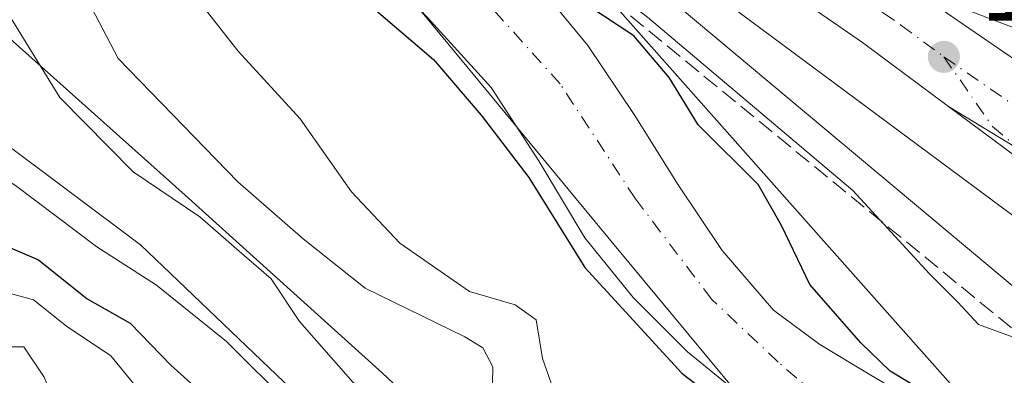
# Model space of a CAD drawing. Units: metres. Extents: x 610111 to 613541, y 4775590 to 4777959.
# Drawn here: x 613026 to 613121, y 4776535 to 4776569 of the extents above; entities that cross this region are included whole.
import ezdxf

# ---------------------------------------------------------------- set-up
doc = ezdxf.new("R2010")
doc.units = ezdxf.units.M
doc.header["$MEASUREMENT"] = 0
doc.linetypes.add('DGN Style 3', pattern=[2.307223458686699, 1.648016756204785, -0.6592067024819142])
doc.linetypes.add('DGN Style 4', pattern=[2.6384748266838614, 1.318413404963828, -0.6592067024819142, 0.001648016756204785, -0.6592067024819142])
for name, color, linetype, lineweight in [('Arbolado forestal CxS', 92, 'Continuous', 0), ('Carretera de calzada única Cxs', 7, 'Continuous', 13), ('Carretera de calzada única eje', 7, 'DGN Style 4', 0), ('Corriente natural Cxs', 4, 'Continuous', 13), ('Corriente natural eje', 4, 'DGN Style 4', 0), ('Curva de nivel maestra', 30, 'Continuous', 30), ('Curva de nivel normal', 30, 'Continuous', 0), ('Entidad de ámbito territorial', 7, 'Continuous', 0), ('Entidad de ámbito territorial CxS', 92, 'Continuous', 0), ('Espacio natural protegido', 121, 'Continuous', 13), ('Espacio natural protegido CxS', 121, 'Continuous', 0), ('Municipio', 91, 'Continuous', 13), ('Municipio CxS', 4, 'Continuous', 0), ('Núcleo urbano CxS', 7, 'Continuous', 0), ('Obra de contención lineal', 1, 'DGN Style 3', 13), ('Punto de cota en terreno', 7, 'Continuous', 0), ('Rótulo de punto de cota en terreno', 7, 'Continuous', 0), ('Suelo desnudo CxS', 253, 'Continuous', 0)]:
    doc.layers.add(name, color=color, linetype=linetype, lineweight=lineweight)
doc.styles.add('Style-Arial', font='txt')

# ---------------------------------------------------------------- blocks, each defined once
blk = doc.blocks.new('*U23')
at = {"layer": 'Arbolado forestal CxS', "color": 92, "linetype": 'Continuous', "lineweight": 0}
for points in [[(612966.5768999998, 4776631.6117, 176.6895999999979), (612989.6829000004, 4776624.285300001, 167.9663), (613007.7094999999, 4776632.6765, 155.9422999999952), (613008.5355000002, 4776633.060900001, 155.3631000000023), (613009.4940999999, 4776633.506899999, 154.6600000000035), (613010.7335000001, 4776632.692100001, 153.6062999999995), (613016.8860999999, 4776627.9703, 151.4619999999995), (613016.7301000003, 4776625.720100001, 151.7758000000031), (613016.9200999998, 4776622.780099999, 151.8113000000012), (613017.7200999996, 4776619.9101, 152.0688999999984), (613020.7001, 4776614.520099999, 152.2593000000052), (613025.6801000005, 4776608.420100001, 151.2887999999948), (613031.1300999997, 4776603.0001, 149.3874999999971), (613037.9600999998, 4776597.0801, 147.0351999999984), (613044.6401000004, 4776591.030099999, 147.1263999999937), (613051.7701000003, 4776583.7401, 147.1747999999934), (613058.8400999998, 4776576.380100001, 148.2106000000058), (613065.1801000005, 4776569.6801, 147.8120999999956), (613071.3901000004, 4776562.870100001, 148.2544000000053), (613076.0500999996, 4776555.690099999, 149.0559000000067), (613080.4801000003, 4776548.280099999, 149.4474999999948), (613085.1700999998, 4776542.470100001, 149.2694000000047), (613090.4600999998, 4776537.210100001, 149.2535000000062), (613096.7500999998, 4776532.0801, 149.2157000000007)], [(613112.9600999998, 4776532.1801, 148.988400000002), (613108.0601000005, 4776535.040100001, 149.1095999999961), (613103.2801000001, 4776537.920100001, 148.3349000000017), (613098.7801000001, 4776541.2501, 147.9492000000027), (613093.8101000005, 4776547.0601, 147.5191999999952), (613089.5601000005, 4776553.4101, 147.626099999994), (613085.2801000001, 4776560.2401, 147.6515000000072), (613080.7901, 4776566.920100001, 147.7054999999964), (613074.9700999996, 4776574.0101, 148.6143000000011), (613068.9501, 4776580.9301, 148.5764000000054), (613063.2801000001, 4776587.700099999, 148.1006000000052), (613057.1101000002, 4776593.9901, 148.194399999993), (613050.7001, 4776599.2301, 148.7436000000016), (613044.2500999998, 4776604.420100001, 148.3510999999999), (613038.5201000003, 4776609.030099999, 146.472099999999), (613032.7901, 4776613.640100001, 146.2235999999975), (613028.3800999997, 4776617.100099999, 147.0681000000041), (613026.6501000002, 4776619.130100001, 147.5767999999953), (613026.0703999996, 4776620.921900001, 147.6771000000008), (613055.0566999996, 4776598.6765, 150.8414000000048), (613079.3685, 4776575.421700001, 153.8068999999959), (613103.6801000005, 4776547.938899999, 150.7115000000049), (613120.5926999999, 4776528.912500001, 150.2856999999931)]]:
    blk.add_polyline3d(points, dxfattribs=at)
blk = doc.blocks.new('*U32')
at = {"layer": 'Núcleo urbano CxS', "color": 7, "linetype": 'Continuous', "lineweight": 0}
blk.add_polyline3d([(613122.4677999998, 4776525.9957, 149.9146999999939), (613120.5926999999, 4776528.912500001, 150.2856999999931), (613103.6801000005, 4776547.938899999, 150.7115000000049), (613079.3685, 4776575.421700001, 153.8068999999959), (613055.0566999996, 4776598.6765, 150.8414000000048), (613026.0703999996, 4776620.921900001, 147.6771000000008), (613025.8800999997, 4776621.5101, 147.7013000000006), (613025.9401000004, 4776622.4001, 147.5565000000061), (613026.0719, 4776623.6669, 147.4076999999961), (613027.6080999998, 4776638.421900001, 145.8188999999984)], dxfattribs=at)
blk = doc.blocks.new('*U34')
at = {"layer": 'Suelo desnudo CxS', "color": 253, "linetype": 'Continuous', "lineweight": 0}
for points in [[(613027.6080999998, 4776638.421900001, 145.8188999999984), (613026.0719, 4776623.6669, 147.4076999999961), (613025.9401000004, 4776622.4001, 147.5565000000061), (613025.8800999997, 4776621.5101, 147.7013000000006), (613026.0703999996, 4776620.921900001, 147.6771000000008), (613026.6501000002, 4776619.130100001, 147.5767999999953), (613028.3800999997, 4776617.100099999, 147.0681000000041), (613032.7901, 4776613.640100001, 146.2235999999975), (613038.5201000003, 4776609.030099999, 146.472099999999), (613044.2500999998, 4776604.420100001, 148.3510999999999), (613050.7001, 4776599.2301, 148.7436000000016), (613057.1101000002, 4776593.9901, 148.194399999993), (613063.2801000001, 4776587.700099999, 148.1006000000052), (613068.9501, 4776580.9301, 148.5764000000054), (613074.9700999996, 4776574.0101, 148.6143000000011), (613080.7901, 4776566.920100001, 147.7054999999964), (613085.2801000001, 4776560.2401, 147.6515000000072), (613089.5601000005, 4776553.4101, 147.626099999994), (613093.8101000005, 4776547.0601, 147.5191999999952), (613098.7801000001, 4776541.2501, 147.9492000000027), (613103.2801000001, 4776537.920100001, 148.3349000000017), (613108.0601000005, 4776535.040100001, 149.1095999999961), (613112.9600999998, 4776532.1801, 148.988400000002)], [(613096.7500999998, 4776532.0801, 149.2157000000007), (613090.4600999998, 4776537.210100001, 149.2535000000062), (613085.1700999998, 4776542.470100001, 149.2694000000047), (613080.4801000003, 4776548.280099999, 149.4474999999948), (613076.0500999996, 4776555.690099999, 149.0559000000067), (613071.3901000004, 4776562.870100001, 148.2544000000053), (613065.1801000005, 4776569.6801, 147.8120999999956), (613058.8400999998, 4776576.380100001, 148.2106000000058), (613051.7701000003, 4776583.7401, 147.1747999999934), (613044.6401000004, 4776591.030099999, 147.1263999999937), (613037.9600999998, 4776597.0801, 147.0351999999984), (613031.1300999997, 4776603.0001, 149.3874999999971), (613025.6801000005, 4776608.420100001, 151.2887999999948), (613020.7001, 4776614.520099999, 152.2593000000052), (613017.7200999996, 4776619.9101, 152.0688999999984), (613016.9200999998, 4776622.780099999, 151.8113000000012), (613016.7301000003, 4776625.720100001, 151.7758000000031), (613016.8860999999, 4776627.9703, 151.4619999999995), (613016.9200999998, 4776628.460100001, 151.3029999999999), (613017.0597000001, 4776630.0305, 150.7801000000036), (613018.3492999999, 4776644.532099999, 148.6751999999979)]]:
    blk.add_polyline3d(points, dxfattribs=at)
blk = doc.blocks.new('5PATER')
at = {"layer": 'Suelo desnudo CxS', "linetype": 'Continuous', "lineweight": 0}
h = blk.add_hatch(color=51, dxfattribs=at)
edge = h.paths.add_edge_path()
edge.add_ellipse((0, 0), major_axis=(-0.1095731443231308, -0.1110710700762829), ratio=0.9994222409660322, start_angle=0, end_angle=360)

msp = doc.modelspace()

# ---------------------------------------------------------------- linework, layer by layer
at = {"layer": 'Arbolado forestal CxS', "color": 92, "linetype": 'Continuous', "lineweight": 0}
for points in [[(613016.8860999999, 4776627.9703, 151.4619999999995), (613016.7301000003, 4776625.720100001, 151.7758000000031), (613016.9200999998, 4776622.780099999, 151.8113000000012), (613017.7200999996, 4776619.9101, 152.0688999999984), (613020.7001, 4776614.520099999, 152.2593000000052), (613025.6801000005, 4776608.420100001, 151.2887999999948), (613031.1300999997, 4776603.0001, 149.3874999999971), (613037.9600999998, 4776597.0801, 147.0351999999984), (613044.6401000004, 4776591.030099999, 147.1263999999937), (613051.7701000003, 4776583.7401, 147.1747999999934), (613058.8400999998, 4776576.380100001, 148.2106000000058), (613065.1801000005, 4776569.6801, 147.8120999999956), (613071.3901000004, 4776562.870100001, 148.2544000000053), (613076.0500999996, 4776555.690099999, 149.0559000000067), (613080.4801000003, 4776548.280099999, 149.4474999999948), (613085.1700999998, 4776542.470100001, 149.2694000000047), (613090.4600999998, 4776537.210100001, 149.2535000000062), (613096.7500999998, 4776532.0801, 149.2157000000007), (613103.1300999997, 4776527.100099999, 148.6861000000063), (613109.9101, 4776522.040100001, 148.7704999999987), (613116.7001, 4776516.9901, 148.8220000000001), (613121.6801000005, 4776512.630100001, 148.8920999999973)], [(613026.0703999996, 4776620.921900001, 147.6771000000008), (613055.0566999996, 4776598.6765, 150.8414000000048), (613079.3685, 4776575.421700001, 153.8068999999959), (613103.6801000005, 4776547.938899999, 150.7115000000049), (613120.5926999999, 4776528.912500001, 150.2856999999931), (613122.4677999998, 4776525.9957, 149.9146999999939)], [(613026.0703999996, 4776620.921900001, 147.6771000000008), (613026.6501000002, 4776619.130100001, 147.5767999999953), (613028.3800999997, 4776617.100099999, 147.0681000000041), (613032.7901, 4776613.640100001, 146.2235999999975), (613038.5201000003, 4776609.030099999, 146.472099999999), (613044.2500999998, 4776604.420100001, 148.3510999999999), (613050.7001, 4776599.2301, 148.7436000000016), (613057.1101000002, 4776593.9901, 148.194399999993), (613063.2801000001, 4776587.700099999, 148.1006000000052), (613068.9501, 4776580.9301, 148.5764000000054), (613074.9700999996, 4776574.0101, 148.6143000000011), (613080.7901, 4776566.920100001, 147.7054999999964), (613085.2801000001, 4776560.2401, 147.6515000000072), (613089.5601000005, 4776553.4101, 147.626099999994), (613093.8101000005, 4776547.0601, 147.5191999999952), (613098.7801000001, 4776541.2501, 147.9492000000027), (613103.2801000001, 4776537.920100001, 148.3349000000017), (613108.0601000005, 4776535.040100001, 149.1095999999961), (613112.9600999998, 4776532.1801, 148.988400000002), (613117.8501000004, 4776529.280099999, 149.4921999999933), (613122.4677999998, 4776525.9957, 149.9146999999939)]]:
    msp.add_polyline3d(points, dxfattribs=at)
at = {"layer": 'Carretera de calzada única Cxs', "color": 7, "linetype": 'Continuous', "lineweight": 13, "extrusion": (0.05546847662916608, -0.03813917349840137, 0.9977317533011059), "elevation": -148000.7638959215, "flags": 128}
msp.add_lwpolyline([(4283317.861671472, 2196102.26150363), (4283317.861671472, 2196074.735811298)], dxfattribs=at)
at = {"layer": 'Carretera de calzada única Cxs', "color": 7, "linetype": 'Continuous', "lineweight": 13, "extrusion": (0.01177170261212799, -0.008735842464089236, 0.9998925502643043), "elevation": -34345.42973230591, "flags": 128}
msp.add_lwpolyline([(613086.560958431, 4776431.963881719), (613071.3587449301, 4776443.244312159)], dxfattribs=at)
at = {"layer": 'Carretera de calzada única Cxs', "color": 7, "linetype": 'Continuous', "lineweight": 13, "extrusion": (0.005248871542219169, -0.003197425790988315, 0.9999811127295577), "elevation": -11890.08063376785, "flags": 128}
msp.add_lwpolyline([(613106.4708732825, 4776547.41910388), (613121.3112294354, 4776538.379057671)], dxfattribs=at)
msp.add_lwpolyline([(613106.4708732825, 4776547.41910388), (613121.3112294354, 4776538.379057671)], dxfattribs=at)
at = {"layer": 'Carretera de calzada única Cxs', "color": 7, "linetype": 'Continuous', "lineweight": 13}
for points in [[(613125.5500999996, 4776571.390100001, 163.6316999999981), (613126.4511000002, 4776569.0371, 163.7229999999981), (613127.3501000004, 4776566.690099999, 163.8901000000042), (613117.6201, 4776570.350099999, 164.1754999999976), (613111.2500999998, 4776573.5701, 164.5387000000046), (613106.5301000001, 4776576.350099999, 166.2020000000048), (613049.6201, 4776617.7601, 163.6643999999942), (613046.8816999998, 4776622.0559, 163.6481000000058), (613044.8201000001, 4776625.290100001, 162.7308000000048), (613056.5100999996, 4776616.940099999, 163.7252000000008), (613090.7600999996, 4776591.690099999, 164.0478000000003), (613100.9200999998, 4776584.4301, 164.2014999999956), (613108.5100999996, 4776579.550100001, 165.9352999999974), (613113.0500999996, 4776576.850099999, 164.460500000001), (613119.1401000004, 4776573.800100001, 163.9152000000031)], [(613106.5301000001, 4776576.350099999, 166.2020000000048), (613129.1601, 4776560.790100001, 164.3491000000067), (613130.0701000001, 4776555.2601, 164.4750000000058), (613130.6201, 4776551.9801, 164.3491000000067), (613115.7801000001, 4776561.020099999, 164.4559000000008), (613107.4401000004, 4776567.210100001, 164.4566999999952), (613102.5500999996, 4776570.5801, 166.9646999999968), (613084.9801000003, 4776583.7401, 164.2829000000056), (613059.1901000004, 4776602.7401, 162.1116000000038), (613051.9101, 4776614.165899999, 163.6511000000028), (613049.6201, 4776617.7601, 163.6643999999942)]]:
    msp.add_polyline3d(points, close=True, dxfattribs=at)
for points in [[(613115.7801000001, 4776561.020099999, 164.4559000000008), (613107.4401000004, 4776567.210100001, 164.4566999999952), (613102.5500999996, 4776570.5801, 166.9646999999968), (613084.9801000003, 4776583.7401, 164.2829000000056), (613059.1901000004, 4776602.7401, 162.1116000000038)], [(613127.3501000004, 4776566.690099999, 163.8901000000042), (613117.6201, 4776570.350099999, 164.1754999999976), (613111.2500999998, 4776573.5701, 164.5387000000046), (613106.5301000001, 4776576.350099999, 166.2020000000048)]]:
    msp.add_polyline3d(points, dxfattribs=at)
msp.add_3dface([(613130.6201, 4776551.9801, 164.3491000000067), (613130.8091000002, 4776550.8037, 164.2605999999942), (613130.9801000003, 4776549.7401, 164.1784000000043), (613115.7801000001, 4776561.020099999, 164.4559000000008)], dxfattribs=at)
at = {"layer": 'Carretera de calzada única eje', "color": 7, "linetype": 'DGN Style 4', "lineweight": 0, "extrusion": (-0.1917177795501565, -0.2585770847677457, 0.9467746216694719), "elevation": -1352499.949751511, "flags": 128}
msp.add_lwpolyline([(-2352350.353002247, 3978527.774950711), (-2352344.971927728, 3978527.964786422), (-2352341.687217806, 3978528.092132705), (-2352332.209108191, 3978528.085608884)], dxfattribs=at)
at = {"layer": 'Carretera de calzada única eje', "color": 7, "linetype": 'DGN Style 4', "lineweight": 0}
for points in [[(613051.9101, 4776614.165899999, 163.6511000000028), (613053.6201, 4776612.960100001, 163.6769000000058), (613057.8501000004, 4776609.840100001, 163.6891999999934), (613074.9801000003, 4776597.220100001, 163.8623999999982), (613087.8701, 4776587.720100001, 164.0120000000024), (613092.9600999998, 4776584.0801, 164.0742000000027), (613104.5500999996, 4776573.470100001, 166.795100000003), (613106.9801000003, 4776571.770099999, 165.2122999999992), (613109.4401000004, 4776570.090100001, 164.5650000000023), (613111.1601, 4776568.920100001, 164.3997999999992), (613115.3201000001, 4776565.8301, 164.375)], [(613115.3201000001, 4776565.8301, 164.375), (613120.0301000001, 4776559.0801, 164.5510000000068), (613126.1700999998, 4776553.9101, 164.6714000000065), (613130.8091000002, 4776550.8037, 164.2605999999942)]]:
    msp.add_polyline3d(points, dxfattribs=at)
at = {"layer": 'Corriente natural Cxs', "color": 4, "linetype": 'Continuous', "lineweight": 13}
for points in [[(613121.6801000005, 4776512.630100001, 148.8920999999973), (613116.7001, 4776516.9901, 148.8220000000001), (613109.9101, 4776522.040100001, 148.7704999999987), (613103.1300999997, 4776527.100099999, 148.6861000000063), (613096.7500999998, 4776532.0801, 149.2157000000007), (613090.4600999998, 4776537.210100001, 149.2535000000062), (613085.1700999998, 4776542.470100001, 149.2694000000047), (613080.4801000003, 4776548.280099999, 149.4474999999948), (613076.0500999996, 4776555.690099999, 149.0559000000067), (613071.3901000004, 4776562.870100001, 148.2544000000053), (613065.1801000005, 4776569.6801, 147.8120999999956), (613058.8400999998, 4776576.380100001, 148.2106000000058), (613051.7701000003, 4776583.7401, 147.1747999999934), (613044.6401000004, 4776591.030099999, 147.1263999999937), (613037.9600999998, 4776597.0801, 147.0351999999984), (613031.1300999997, 4776603.0001, 149.3874999999971), (613025.6801000005, 4776608.420100001, 151.2887999999948), (613020.7001, 4776614.520099999, 152.2593000000052), (613017.7200999996, 4776619.9101, 152.0688999999984), (613016.9200999998, 4776622.780099999, 151.8113000000012), (613016.7301000003, 4776625.720100001, 151.7758000000031), (613016.9200999998, 4776628.460100001, 151.3029999999999), (613017.0597000001, 4776630.0305, 150.7801000000036)], [(613018.3501000004, 4776629.1501, 150.4421000000002), (613026.0719, 4776623.6669, 147.4076999999961), (613025.9401000004, 4776622.4001, 147.5565000000061), (613025.8800999997, 4776621.5101, 147.7013000000006), (613026.6501000002, 4776619.130100001, 147.5767999999953), (613028.3800999997, 4776617.100099999, 147.0681000000041), (613032.7901, 4776613.640100001, 146.2235999999975), (613038.5201000003, 4776609.030099999, 146.472099999999), (613044.2500999998, 4776604.420100001, 148.3510999999999), (613050.7001, 4776599.2301, 148.7436000000016), (613057.1101000002, 4776593.9901, 148.194399999993), (613063.2801000001, 4776587.700099999, 148.1006000000052), (613068.9501, 4776580.9301, 148.5764000000054), (613074.9700999996, 4776574.0101, 148.6143000000011), (613080.7901, 4776566.920100001, 147.7054999999964), (613085.2801000001, 4776560.2401, 147.6515000000072), (613089.5601000005, 4776553.4101, 147.626099999994), (613093.8101000005, 4776547.0601, 147.5191999999952), (613098.7801000001, 4776541.2501, 147.9492000000027), (613103.2801000001, 4776537.920100001, 148.3349000000017), (613108.0601000005, 4776535.040100001, 149.1095999999961), (613112.9600999998, 4776532.1801, 148.988400000002)], [(613026.0719, 4776623.6669, 147.4076999999961), (613025.9401000004, 4776622.4001, 147.5565000000061), (613025.8800999997, 4776621.5101, 147.7013000000006), (613026.6501000002, 4776619.130100001, 147.5767999999953), (613028.3800999997, 4776617.100099999, 147.0681000000041), (613032.7901, 4776613.640100001, 146.2235999999975), (613038.5201000003, 4776609.030099999, 146.472099999999), (613044.2500999998, 4776604.420100001, 148.3510999999999), (613050.7001, 4776599.2301, 148.7436000000016), (613057.1101000002, 4776593.9901, 148.194399999993), (613063.2801000001, 4776587.700099999, 148.1006000000052), (613068.9501, 4776580.9301, 148.5764000000054), (613074.9700999996, 4776574.0101, 148.6143000000011), (613080.7901, 4776566.920100001, 147.7054999999964), (613085.2801000001, 4776560.2401, 147.6515000000072), (613089.5601000005, 4776553.4101, 147.626099999994), (613093.8101000005, 4776547.0601, 147.5191999999952), (613098.7801000001, 4776541.2501, 147.9492000000027), (613103.2801000001, 4776537.920100001, 148.3349000000017), (613108.0601000005, 4776535.040100001, 149.1095999999961), (613112.9600999998, 4776532.1801, 148.988400000002), (613117.8501000004, 4776529.280099999, 149.4921999999933), (613123.5301000001, 4776525.2401, 150.0293999999994)], [(613096.7500999998, 4776532.0801, 149.2157000000007), (613090.4600999998, 4776537.210100001, 149.2535000000062), (613085.1700999998, 4776542.470100001, 149.2694000000047), (613080.4801000003, 4776548.280099999, 149.4474999999948), (613076.0500999996, 4776555.690099999, 149.0559000000067), (613071.3901000004, 4776562.870100001, 148.2544000000053), (613065.1801000005, 4776569.6801, 147.8120999999956), (613058.8400999998, 4776576.380100001, 148.2106000000058), (613051.7701000003, 4776583.7401, 147.1747999999934), (613044.6401000004, 4776591.030099999, 147.1263999999937), (613037.9600999998, 4776597.0801, 147.0351999999984), (613031.1300999997, 4776603.0001, 149.3874999999971), (613025.6801000005, 4776608.420100001, 151.2887999999948), (613020.7001, 4776614.520099999, 152.2593000000052)]]:
    msp.add_polyline3d(points, dxfattribs=at)
at = {"layer": 'Corriente natural eje', "color": 4, "linetype": 'DGN Style 4', "lineweight": 0}
msp.add_polyline3d([(613159.1350999996, 4776486.8751, 153.0642999999982), (613155.8501000004, 4776487.9101, 152.3441000000021), (613151.5701000001, 4776489.710100001, 150.530700000003), (613142.9600999998, 4776491.130100001, 149.3196000000025), (613139.3101000005, 4776494.690099999, 149.6058000000048), (613134.8400999998, 4776501.360099999, 148.9671999999991), (613131.1901000004, 4776508.210100001, 148.4033000000054), (613125.5500999996, 4776516.020099999, 148.6073999999935), (613120.0800999999, 4776520.5801, 148.601999999999), (613113.4101, 4776525.1501, 148.4143999999942), (613105.2001, 4776531.0801, 148.1098999999958), (613099.2600999996, 4776536.200099999, 147.8847999999998), (613092.8000999996, 4776542.290100001, 147.1690999999992), (613085.4001000002, 4776552.0601, 147.417300000001), (613078.1001000004, 4776563.200099999, 146.3276000000042), (613064.9600999998, 4776577.8101, 147.323000000004), (613055.9501, 4776586.8101, 146.571100000001), (613044.3601000002, 4776597.5801, 145.8261999999959), (613035.3201000001, 4776605.340100001, 146.7885999999999), (613026.9200999998, 4776613.470100001, 148.6640999999945), (613022.9101, 4776618.940099999, 149.7091999999975), (613021.8101000005, 4776621.590100001, 149.7400000000052), (613021.4301000005, 4776625.4301, 149.5326999999961), (613021.5685000002, 4776626.864700001, 149.3763000000035)], dxfattribs=at)
at = {"layer": 'Curva de nivel maestra', "color": 30, "linetype": 'Continuous', "lineweight": 30, "flags": 128}
for points, elevation in [([(613016.7199999997, 4776630.260700001), (613016.0116999998, 4776628.004899999), (613015.4164000005, 4776624.6546), (613016.2101999996, 4776619.4158), (613020.0202000003, 4776613.4627), (613024.7033000002, 4776607.7477), (613032.4500000002, 4776599.2601), (613035.2300000006, 4776595.860099999), (613040.7199999997, 4776592.290100001), (613042.8200000003, 4776589.3301), (613044.0700000003, 4776584.4301), (613046.2699999996, 4776580.780099999), (613052.3600000005, 4776575.590100001), (613060.0300000003, 4776570.5101), (613065.8200000003, 4776565.5701), (613070.4400000004, 4776560.1601), (613075.0466, 4776554.1414), (613080.4841999998, 4776545.406199999), (613089.9034000002, 4776535.1403), (613100.6984000001, 4776526.7795), (613115.1900000004, 4776515.8301), (613123.8700000001, 4776507.340100001)], 150), ([(612971.4100000003, 4776627.7401), (612978.3700000001, 4776618.380100001), (612987.2699999996, 4776603.4801), (612992.5899999999, 4776593.0801), (612995.6799999997, 4776587.5701), (612998.5800000001, 4776580.590100001), (613003.4199999999, 4776569.6801), (613005.0899999999, 4776562.1801), (613007.1200000001, 4776558.0601), (613009.1200000001, 4776555.940099999), (613018.79, 4776549.870100001), (613027.5, 4776546.130100001), (613032.2100000001, 4776542.340100001), (613036.3700000001, 4776539.9801), (613040.3399999999, 4776535.920100001), (613046.4699999997, 4776530.380100001)], 175), ([(613117.4458999997, 4776530.891100001), (613110.0949999997, 4776535.335100001), (613107.2699999996, 4776538.100099999), (613102.3200000003, 4776543.7301), (613099.5800000001, 4776549.460100001), (613097.3099999996, 4776553.440099999), (613091.4699999997, 4776559.2501), (613088.6799999997, 4776563.840100001), (613085.2300000006, 4776567.880100001), (613079.4699999997, 4776571.710100001)], 150)]:
    msp.add_lwpolyline(points, dxfattribs=dict(at, elevation=elevation))
at = {"layer": 'Curva de nivel normal', "color": 30, "linetype": 'Continuous', "lineweight": 0, "flags": 128}
for points, elevation in [([(613051.9600000001, 4776532), (613045.7300000006, 4776538.199999999), (613038.9299999997, 4776543.67), (613033.1600000003, 4776547.4), (613025.2599999999, 4776553.34), (613020.6299999999, 4776556.230000001), (613018.1500000004, 4776559.119999999), (613014.04, 4776567.24), (613008.9699999997, 4776579.640000001), (613004.4500000002, 4776588.130000001), (613001.25, 4776596.220000001), (612996.7199999997, 4776605.050000001), (612993.2599999999, 4776610.77), (612990.4400000004, 4776617.430000001), (612987.9000000004, 4776622.439999999), (612985.7699999996, 4776628.5), (612982.4199999999, 4776634.52), (612978.4600000001, 4776639.460000001)], 170), ([(613071.5, 4776532.439999999), (613071.5599999996, 4776535.77), (613070.5899999999, 4776537.59), (613068.8399999999, 4776538.680000001), (613059.1699999999, 4776543.380000001), (613053.1600000003, 4776548.180000001), (613046.8300000001, 4776553.720000001), (613035.2100000001, 4776565.680000001), (613029.7400000002, 4776576.199999999), (613027.4400000004, 4776581.380000001), (613025.3399999999, 4776584.430000001), (613022.3300000001, 4776589.77), (613015.1399999997, 4776601.100000001), (613010.7400000002, 4776610.100000001), (613003.1500000004, 4776624.230000001), (613003.5, 4776630.029999999), (613005.5599999996, 4776635.560000001), (613004.8197999997, 4776638.380999999)], 160), ([(613077.2100000001, 4776534.180000001), (613076.3700000001, 4776536.58), (613075.7800000003, 4776540.32), (613073.7300000006, 4776541.77), (613069.2999999998, 4776543.060000001), (613062.5300000003, 4776547.76), (613057.8600000005, 4776552.75), (613052.8600000005, 4776559.83), (613046.8700000001, 4776566.380000001), (613042.1100000005, 4776572.460000001), (613037.7999999998, 4776579.49), (613034.7800000003, 4776585.869999999), (613032.0700000003, 4776588.720000001), (613028.7599999999, 4776592.52), (613023, 4776601.02), (613016.7599999999, 4776610.779999999), (613013.0800000001, 4776621.100000001), (613011.8700000001, 4776626.220000001), (613010.3399999999, 4776630.02), (613010.54, 4776634.480000001)], 155), ([(613044.6694, 4776610.4608), (613046.2599999999, 4776608.480000001), (613051.7999999998, 4776604.16), (613057.9199999999, 4776599.890000001), (613062.5099999999, 4776596.359999999), (613065.7699999996, 4776593.130000001), (613068.7800000003, 4776589.800000001), (613071.2199999997, 4776586.640000001), (613072.4800000006, 4776583.84), (613073.2000000002, 4776581.380000001), (613074.5499999998, 4776579.16), (613077.6200000001, 4776576.600000001), (613086.5800000001, 4776569.680000001), (613106.4800000006, 4776552.880000001), (613113.9199999999, 4776544.77), (613116.6799999997, 4776542.02), (613118.6699999999, 4776539.880000001), (613122.7599999999, 4776538.369999999), (613127.2800000003, 4776535.980000001), (613131.3700000001, 4776535.5), (613136.7699999996, 4776538.220000001), (613138.7799000005, 4776541.2698)], 155), ([(612976.7300000006, 4776605.100000001), (612980.2300000006, 4776597.100000001), (612986.3300000001, 4776586.100000001), (612993.8799999999, 4776561.210000001), (612996.2300000006, 4776555.5), (613000.7699999996, 4776551.449999999), (613008.9600000001, 4776545.980000001), (613016.7699999996, 4776543.130000001), (613024.0599999996, 4776543.08), (613027.0199999996, 4776542.25), (613030.2100000001, 4776539.710000001), (613034.5099999999, 4776536.83), (613041.4400000004, 4776528.4), (613051.9400000004, 4776519), (613055.2400000002, 4776514.439999999), (613056.4900000002, 4776508.960000001), (613058.6200000001, 4776505.92), (613062.4800000006, 4776502.84), (613065.5800000001, 4776498.279999999), (613071.9500000002, 4776492.310000001), (613079.0199999996, 4776487.220000001), (613084.9800000006, 4776482.359999999), (613090.8200000003, 4776477.359999999), (613097.5199999996, 4776469.890000001)], 180), ([(613061.4500000002, 4776599.189999999), (613065.2300000006, 4776595.939999999), (613069.1200000001, 4776592.439999999), (613073.3099999996, 4776588.210000001), (613082.2599999999, 4776577.65), (613089.7300000006, 4776570.600000001), (613126.1100000005, 4776540.140000001), (613129.3600000005, 4776540.08), (613132.7199999997, 4776541.789999999), (613134.2203000003, 4776544.3805)], 160), ([(613009.0450999998, 4776596.981100001), (613014.0800000001, 4776588.880000001), (613020.9299999997, 4776575.880000001), (613029.5499999998, 4776561.880000001), (613036.6799999997, 4776554.67), (613043.1399999997, 4776550.300000001), (613046.4800000006, 4776547.41), (613050.0499999998, 4776544.300000001), (613052.7999999998, 4776540.16), (613058.0300000003, 4776534.230000001), (613064.2400000002, 4776527.91), (613067.3499999996, 4776523.380000001), (613068.0800000001, 4776520.439999999), (613070.2000000002, 4776517.060000001), (613071.9699999997, 4776514), (613076.1600000003, 4776509.41), (613089.4900000002, 4776497.029999999), (613099.8399999999, 4776487.109999999), (613107.4600000001, 4776480.550000001), (613115.4000000004, 4776470.630000001), (613118.7999999998, 4776466.84), (613122.0099999999, 4776464.369999999)], 165), ([(612973.6299999999, 4776587.199999999), (612982.4500000002, 4776561.949999999), (612986.0700000003, 4776553.529999999), (612989.7100000001, 4776548.970000001), (612993.3200000003, 4776545.66), (613001.3099999996, 4776540.980000001), (613012.9199999999, 4776536.119999999), (613018, 4776535.710000001), (613023.2699999996, 4776537.689999999), (613026.0800000001, 4776537.710000001), (613028.0300000003, 4776534.74), (613029.9600000001, 4776530.130000001), (613032.3099999996, 4776526.930000001), (613044.6100000005, 4776515.449999999), (613052.1799999997, 4776506.539999999), (613059.8600000005, 4776500.33), (613061.5599999996, 4776495.960000001), (613065.0599999996, 4776491.92), (613077.9699999997, 4776482.289999999), (613083.6600000003, 4776477.02), (613088.8700000001, 4776471.859999999)], 185)]:
    msp.add_lwpolyline(points, dxfattribs=dict(at, elevation=elevation))
at = {"layer": 'Entidad de ámbito territorial', "color": 7, "linetype": 'Continuous', "lineweight": 0, "flags": 128}
msp.add_lwpolyline([(613022.801, 4776641.608), (613028.8269999987, 4776625.754000001), (613035.3889999986, 4776614.583000001), (613036.4939999989, 4776612.701000002), (613046.8479999996, 4776593.688), (613061.521, 4776574.056000001), (613083.3309999986, 4776547.592000001), (613103.7359999998, 4776523.029), (613123.2489999991, 4776499.222999998)], dxfattribs=at)
at = {"layer": 'Entidad de ámbito territorial CxS', "color": 92, "linetype": 'Continuous', "lineweight": 0, "flags": 128}
msp.add_lwpolyline([(613022.8010000007, 4776641.607999999), (613028.8269999995, 4776625.754000001), (613035.3889999995, 4776614.583000001), (613036.4939999997, 4776612.701), (613046.8480000005, 4776593.687999999), (613061.5210000008, 4776574.056), (613083.3309999994, 4776547.592), (613103.7360000005, 4776523.028999999), (613123.2490000001, 4776499.222999999)], dxfattribs=at)
at = {"layer": 'Espacio natural protegido', "color": 121, "linetype": 'Continuous', "lineweight": 13, "flags": 128}
for points in [[(612994.0343000002, 4776667.426499999), (612994.6503999986, 4776638.233999998), (612990.4153999991, 4776630.317099998), (612990.4153999991, 4776621.221100003), (612992.8663999997, 4776615.157100001), (612997.767499999, 4776601.816100001), (613006.9576999998, 4776590.294100001), (613021.660899999, 4776570.2822), (613041.7070999988, 4776552.413200002), (613060.8443999985, 4776535.171299998), (613090.3577999999, 4776507.383400001), (613110.5130999992, 4776492.4204), (613127.7892999996, 4776476.0334)], [(613122.8700999989, 4776549.802200002), (613063.4693, 4776593.897199999), (613063.1597999998, 4776594.125700001), (613042.2233999984, 4776631.285400001), (613038.0667000003, 4776643.349400002)], [(612942.015699999, 4776640.020000001), (612954.2688999984, 4776636.380999999), (612972.0360999993, 4776626.072000001), (612981.2252000005, 4776618.795), (612987.3522999994, 4776601.816000002), (612997.1545000002, 4776588.475099998), (613010.0206999984, 4776571.495100002), (613016.7597999997, 4776563.005100003), (613037.3809999999, 4776547.595199999), (613060.8443999985, 4776525.196200003), (613083.1596999991, 4776500.970299998), (613105.475, 4776486.720299999), (613114.1120999992, 4776475.3203), (613141.4665, 4776447.532400004)]]:
    msp.add_lwpolyline(points, dxfattribs=at)
at = {"layer": 'Espacio natural protegido CxS', "color": 121, "linetype": 'Continuous', "lineweight": 0, "flags": 128}
for points in [[(613127.7893000003, 4776476.033399999), (613110.5131, 4776492.420399999), (613090.3578000007, 4776507.383400001), (613060.8443999994, 4776535.171299999), (613041.7070999995, 4776552.4132), (613021.6608999998, 4776570.282199999), (613006.9577000006, 4776590.2941), (612997.7674999998, 4776601.816099999), (612992.8664000005, 4776615.157100001), (612990.4153999998, 4776621.221100002), (612990.4153999998, 4776630.317099999), (612994.6503999993, 4776638.233999998), (612994.034300001, 4776667.4265)], [(613038.0667000011, 4776643.349400001), (613042.2233999993, 4776631.285400001), (613063.1598000006, 4776594.125700001), (613063.4693000009, 4776593.8972), (613122.8700999997, 4776549.802200001)], [(612942.0157, 4776640.02), (612954.2688999993, 4776636.380999999), (612972.0361000003, 4776626.072000001), (612981.2252000012, 4776618.795), (612987.3523000003, 4776601.816000001), (612997.1545000012, 4776588.475099999), (613010.0206999992, 4776571.495100001), (613016.7598000005, 4776563.005100002), (613037.3810000008, 4776547.5952), (613060.8443999994, 4776525.196200001), (613083.1597000001, 4776500.970299999), (613105.4750000007, 4776486.7203), (613114.1120999999, 4776475.3203), (613141.4665000008, 4776447.532400002)]]:
    msp.add_lwpolyline(points, dxfattribs=at)
at = {"layer": 'Municipio', "color": 91, "linetype": 'Continuous', "lineweight": 13, "flags": 128}
msp.add_lwpolyline([(613022.801, 4776641.608), (613028.8269999987, 4776625.754000001), (613035.3889999986, 4776614.583000001), (613036.4939999989, 4776612.701000002), (613046.8479999996, 4776593.688), (613061.521, 4776574.056000001), (613083.3309999986, 4776547.592000001), (613103.7359999998, 4776523.029), (613123.2489999991, 4776499.222999998)], dxfattribs=at)
msp.add_lwpolyline([(613022.801, 4776641.608), (613028.8269999987, 4776625.754000001), (613035.3889999986, 4776614.583000001), (613036.4939999989, 4776612.701000002), (613046.8479999996, 4776593.688), (613061.521, 4776574.056000001), (613083.3309999986, 4776547.592000001), (613103.7359999998, 4776523.029), (613123.2489999991, 4776499.222999998)], dxfattribs=at)
at = {"layer": 'Municipio CxS', "color": 4, "linetype": 'Continuous', "lineweight": 0, "flags": 128}
for points in [[(613123.2490000001, 4776499.222999999), (613103.7360000005, 4776523.028999999), (613083.3309999994, 4776547.592), (613061.5210000008, 4776574.056), (613046.8480000005, 4776593.687999999), (613036.4939999997, 4776612.701), (613035.3889999995, 4776614.583000001), (613028.8269999995, 4776625.754000001), (613022.8010000007, 4776641.607999999)], [(613022.8010000007, 4776641.607999999), (613028.8269999995, 4776625.754000001), (613035.3889999995, 4776614.583000001), (613036.4939999997, 4776612.701), (613046.8480000005, 4776593.687999999), (613061.5210000008, 4776574.056), (613083.3309999994, 4776547.592), (613103.7360000005, 4776523.028999999), (613123.2490000001, 4776499.222999999)]]:
    msp.add_lwpolyline(points, dxfattribs=at)
at = {"layer": 'Núcleo urbano CxS', "color": 7, "linetype": 'Continuous', "lineweight": 0}
msp.add_polyline3d([(613026.0703999996, 4776620.921900001, 147.6771000000008), (613055.0566999996, 4776598.6765, 150.8414000000048), (613079.3685, 4776575.421700001, 153.8068999999959), (613103.6801000005, 4776547.938899999, 150.7115000000049), (613120.5926999999, 4776528.912500001, 150.2856999999931), (613122.4677999998, 4776525.9957, 149.9146999999939)], dxfattribs=at)
at = {"layer": 'Obra de contención lineal', "color": 1, "linetype": 'DGN Style 3', "lineweight": 13, "extrusion": (-0.01483786487577015, -0.05981772508408217, 0.9980990319260378), "elevation": -294659.5019532515, "flags": 128}
msp.add_lwpolyline([(-554934.0661236377, 4774591.92939062), (-554884.6003106597, 4774568.41344886), (-554879.6760625084, 4774568.832072538)], dxfattribs=at)
at = {"layer": 'Suelo desnudo CxS', "color": 253, "linetype": 'Continuous', "lineweight": 0}
for points in [[(613016.8860999999, 4776627.9703, 151.4619999999995), (613016.7301000003, 4776625.720100001, 151.7758000000031), (613016.9200999998, 4776622.780099999, 151.8113000000012), (613017.7200999996, 4776619.9101, 152.0688999999984), (613020.7001, 4776614.520099999, 152.2593000000052), (613025.6801000005, 4776608.420100001, 151.2887999999948), (613031.1300999997, 4776603.0001, 149.3874999999971), (613037.9600999998, 4776597.0801, 147.0351999999984), (613044.6401000004, 4776591.030099999, 147.1263999999937), (613051.7701000003, 4776583.7401, 147.1747999999934), (613058.8400999998, 4776576.380100001, 148.2106000000058), (613065.1801000005, 4776569.6801, 147.8120999999956), (613071.3901000004, 4776562.870100001, 148.2544000000053), (613076.0500999996, 4776555.690099999, 149.0559000000067), (613080.4801000003, 4776548.280099999, 149.4474999999948), (613085.1700999998, 4776542.470100001, 149.2694000000047), (613090.4600999998, 4776537.210100001, 149.2535000000062), (613096.7500999998, 4776532.0801, 149.2157000000007), (613103.1300999997, 4776527.100099999, 148.6861000000063), (613109.9101, 4776522.040100001, 148.7704999999987), (613116.7001, 4776516.9901, 148.8220000000001), (613121.6801000005, 4776512.630100001, 148.8920999999973)], [(613026.0703999996, 4776620.921900001, 147.6771000000008), (613026.6501000002, 4776619.130100001, 147.5767999999953), (613028.3800999997, 4776617.100099999, 147.0681000000041), (613032.7901, 4776613.640100001, 146.2235999999975), (613038.5201000003, 4776609.030099999, 146.472099999999), (613044.2500999998, 4776604.420100001, 148.3510999999999), (613050.7001, 4776599.2301, 148.7436000000016), (613057.1101000002, 4776593.9901, 148.194399999993), (613063.2801000001, 4776587.700099999, 148.1006000000052), (613068.9501, 4776580.9301, 148.5764000000054), (613074.9700999996, 4776574.0101, 148.6143000000011), (613080.7901, 4776566.920100001, 147.7054999999964), (613085.2801000001, 4776560.2401, 147.6515000000072), (613089.5601000005, 4776553.4101, 147.626099999994), (613093.8101000005, 4776547.0601, 147.5191999999952), (613098.7801000001, 4776541.2501, 147.9492000000027), (613103.2801000001, 4776537.920100001, 148.3349000000017), (613108.0601000005, 4776535.040100001, 149.1095999999961), (613112.9600999998, 4776532.1801, 148.988400000002), (613117.8501000004, 4776529.280099999, 149.4921999999933), (613122.4677999998, 4776525.9957, 149.9146999999939)]]:
    msp.add_polyline3d(points, dxfattribs=at)

# ---------------------------------------------------------------- block references
at = {"layer": 'Arbolado forestal CxS', "color": 92, "linetype": 'Continuous', "lineweight": 0}
msp.add_blockref('*U23', (0, 0), dxfattribs=at)
at = {"layer": 'Núcleo urbano CxS', "color": 7, "linetype": 'Continuous', "lineweight": 0}
msp.add_blockref('*U32', (0, 0), dxfattribs=at)
at = {"layer": 'Punto de cota en terreno', "color": 7, "linetype": 'Continuous', "lineweight": 0, "xscale": 10, "yscale": 10, "zscale": 10}
msp.add_blockref('5PATER', (613115.3200000003, 4776565.83, 164.2899999999936), dxfattribs=at)
at = {"layer": 'Suelo desnudo CxS', "color": 253, "linetype": 'Continuous', "lineweight": 0}
msp.add_blockref('*U34', (0, 0), dxfattribs=at)

# ---------------------------------------------------------------- texts
at = {"layer": 'Rótulo de punto de cota en terreno', "color": 7, "linetype": 'Continuous', "lineweight": 0, "style": 'Style-Arial'}
msp.add_text('164,29', height=7.000000000000002, dxfattribs=at).set_placement((613118.8477999996, 4776569.357799999))

doc.saveas('drawing.dxf')
